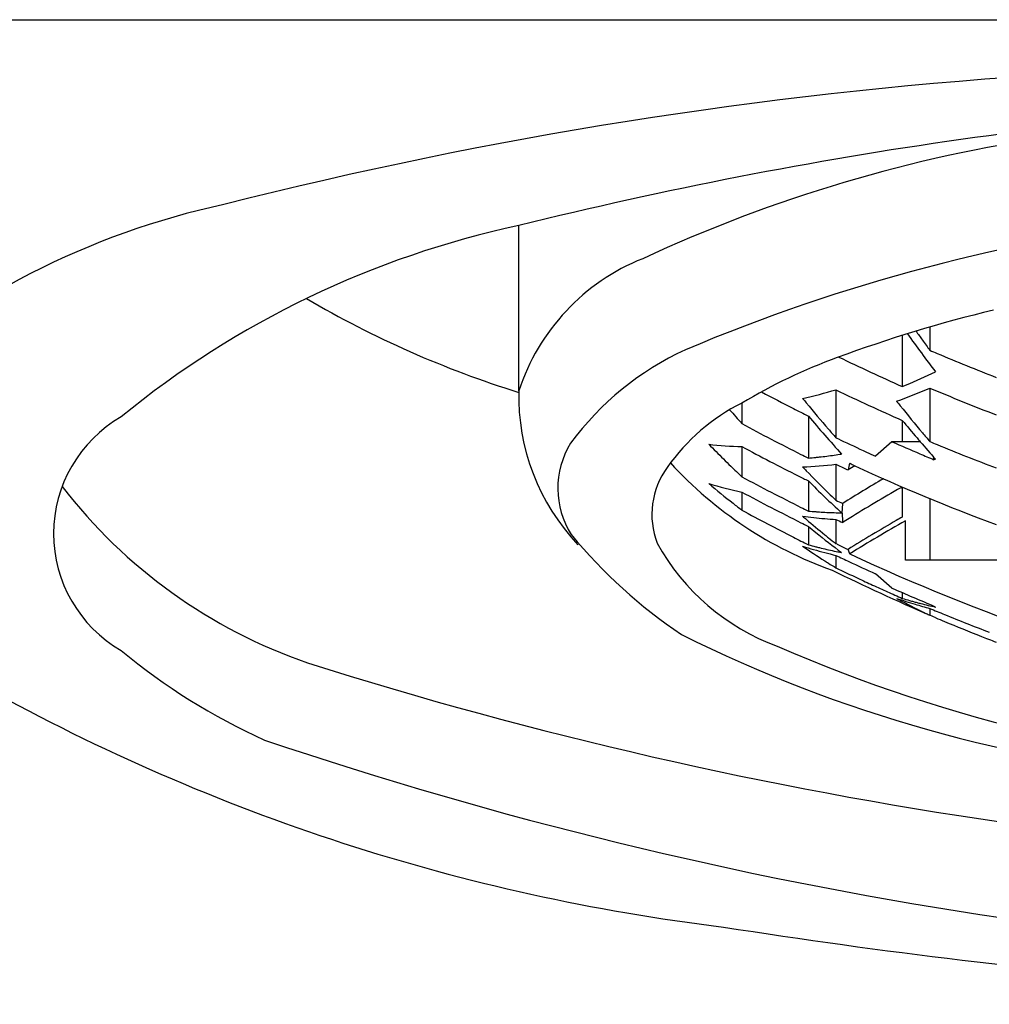
# Model space of a CAD drawing. Extents: x 2532.01 to 2533.88, y 217.35 to 223.46.
# Drawn here: x 2532.44 to 2532.73, y 221.27 to 221.56 of the extents above; entities that cross this region are included whole.
import ezdxf

# ---------------------------------------------------------------- set-up
doc = ezdxf.new("R2010")
doc.units = 0
doc.header["$LTSCALE"] = 0.6431102362
doc.layers.get('0').update_dxf_attribs({"color": 255, "linetype": 'CONTINUOUS'})

msp = doc.modelspace()

# ---------------------------------------------------------------- linework, layer by layer
for p, q in [((2532.043238358075, 221.5638058747957), (2533.850324818475, 221.5638058747957)), ((2532.592450879575, 221.4538463530319), (2532.592450879575, 221.5027888047957)), ((2532.714231421078, 221.4727361761142), (2532.714231421078, 221.4658626432995)), ((2532.706077610778, 221.470270321097), (2532.706077610778, 221.4551375433995)), ((2532.708267010178, 221.4560085989995), (2532.712642199879, 221.4579541025995)), ((2532.712642199879, 221.4579541025995), (2532.715920130478, 221.4594362740995)), ((2532.706077610778, 221.4551375433995), (2532.708267010178, 221.4560085989995)), ((2532.714231421078, 221.4546775049995), (2532.714231421078, 221.4388381115995)), ((2532.686392571378, 221.4541463947995), (2532.686392571378, 221.4399541641995)), ((2532.658553721779, 221.4502273154995), (2532.658553721779, 221.4441138031995)), ((2532.678238761179, 221.4463734936995), (2532.678238761179, 221.4339294055995)), ((2532.706077610778, 221.4450825552995), (2532.706077610778, 221.4387647211995)), ((2532.687687113678, 221.4393374779995), (2532.686392571378, 221.4399541641995)), ((2532.658553721779, 221.4373284041995), (2532.658553721779, 221.4283889361995)), ((2532.703007957179, 221.4387647211995), (2532.698099132179, 221.4345150643995)), ((2532.711397691278, 221.4387647211995), (2532.703007957179, 221.4387647211995)), ((2532.715435512078, 221.4334320189995), (2532.715435512078, 221.4341253854995)), ((2532.686392571378, 221.4320951429995), (2532.686392571378, 221.4214242770995)), ((2532.715920130478, 221.4335761822995), (2532.715435512078, 221.4334320189995)), ((2532.689647979478, 221.4305582637995), (2532.689987898079, 221.4303991604995)), ((2532.678238761179, 221.4271571994995), (2532.678238761179, 221.4182271591995)), ((2532.705609914478, 221.4251275449995), (2532.706016597716, 221.4253606451189)), ((2532.706077610778, 221.4253342638912), (2532.706077610778, 221.4164561480995)), ((2532.658553721779, 221.4238570907995), (2532.658553721779, 221.4184947199995)), ((2532.688243402078, 221.4175512474995), (2532.688410320278, 221.4204720997995)), ((2532.714231421078, 221.4218891712675), (2532.714231421078, 221.4036685318995)), ((2532.688243402078, 221.4175512474995), (2532.688383308878, 221.4151220788995)), ((2532.678238761179, 221.4136726931995), (2532.678238761179, 221.4082378450995)), ((2532.686392571378, 221.4157656549995), (2532.686392571378, 221.4085575846995)), ((2532.688383308878, 221.4151220788995), (2532.688410320278, 221.4148134775995)), ((2532.706985012878, 221.4036685318995), (2532.706985012878, 221.4153216941995)), ((2532.686791461678, 221.4083679780995), (2532.686392571378, 221.4085575846995)), ((2532.686392571378, 221.4050993614995), (2532.686392571378, 221.4014126558995)), ((2532.690040746479, 221.4067110661995), (2532.689987898079, 221.4068616021995)), ((2532.741162868678, 221.4036685318995), (2532.706985012878, 221.4036685318995)), ((2532.703007957179, 221.3954106049995), (2532.698099132179, 221.3996602617995)), ((2532.706077610778, 221.3940626217995), (2532.706077610778, 221.3923488164995)), ((2532.714231421078, 221.3893852186995), (2532.714231421078, 221.3873456758995)), ((2532.715986333779, 221.3866023328995), (2532.714231421078, 221.3873456758995)), ((2532.715435512078, 221.3900779028995), (2532.715920130478, 221.3897819114995))]:
    msp.add_line(p, q)
for centre, radius, start, end in [((2532.833434115334, 220.2179599069178), 1.332169054222225, 93.77372717341733, 104.2712575852051), ((2532.906163498997, 220.2407111804421), 1.300482809374559, 92.19471007923795, 103.9590179987365), ((2532.814392242541, 221.0933613306697), 0.4404781368513144, 98.27077217117932, 114.8684480917172), ((2532.553266519833, 221.2836959237981), 0.2304254916526082, 102.0816318523335, 132.4015995092976), ((2532.850545020274, 220.9716841807984), 0.5365765570655356, 96.73765387553335, 112.8952359007444), ((2532.65049573268, 221.2311865069899), 0.2777355093345959, 102.0633619987661, 129.286227144438), ((2532.652729525102, 221.4341141374812), 0.0634261415908208, 111.8193424735328, 161.8741399677429), ((2532.681442245202, 221.739614960674), 0.2997566245656845, 239.5517110228729, 252.7276380353119), ((2532.830466344774, 221.0736697091653), 0.4156496150962373, 103.5474224896954, 110.2223642620604), ((2533.142073292778, 221.7819132263995), 0.5344136062000001, 215.6099739326522, 217.1153788810928), ((2533.155915884579, 221.7894157832995), 0.5475143588, 215.4936611380907, 215.8324460942022), ((2533.149120665879, 221.7845018069995), 0.53912853, 215.8318207535022, 216.2298745113012), ((2532.678724000688, 221.3858953434543), 0.0881978519595741, 114.755565471928, 143.541099128024), ((2532.74452092425, 221.3063524976482), 0.1676016799213346, 110.1480414511323, 120.8589038087848), ((2532.943623164279, 221.9922893014995), 0.5873328708, 244.118693890853, 246.1434648808987), ((2532.944170082878, 222.0004002030995), 0.5818953436, 246.7243792945931, 246.9569564073069), ((2532.944536599278, 222.0012766954995), 0.5828453645, 246.9575272007947, 248.8159273840039), ((2532.646513466179, 221.6098982753995), 0.1693493696, 289.9836331823102, 293.5701339297899), ((2532.944448893279, 221.9957442231995), 0.5880078894, 246.9508226364027, 249.0199076754008), ((2532.656203229527, 221.4521660309658), 0.063774490249931, 178.4902034505851, 223.5121258343233), ((2532.942458617478, 221.9774886359995), 0.5932077006, 242.0397906114942, 243.0738473759107), ((2532.645127889278, 221.5940831677995), 0.1458940521, 282.4376215508008, 286.4297816220874), ((2533.030270344678, 221.7400231390995), 0.4563971956000001, 219.1924909210943, 219.4078640082938), ((2532.943529009778, 221.9866926687995), 0.5913752463, 244.2267344350071, 246.3265095725946), ((2532.685303906753, 221.3968275964603), 0.059726634841613, 116.6109341688239, 144.9142001958771), ((2532.942814028578, 221.9781842009995), 0.593988805, 243.0736640597011, 243.5497032532893), ((2533.018301001078, 221.7301021692995), 0.4408509355, 219.3991790068983, 220.7232188961043), ((2533.076913608079, 221.7484387305995), 0.4768605519, 218.6291827025968, 218.8378217559013), ((2533.064636616078, 221.7384698783995), 0.4610460629000001, 218.8296376565038, 220.1114419058961), ((2532.494571660046, 221.4115263668728), 0.0399547476029963, 119.9325370455259, 240.0435650201171), ((2532.963206155379, 221.7158960539995), 0.4082630244, 220.9637535054813, 221.736342437203), ((2533.003412533378, 221.7207204397995), 0.4254459178000001, 220.1541032457966, 222.1681203269965), ((2532.942529456179, 221.9688843773995), 0.596679456, 241.5802900127899, 243.4720464461003), ((2533.055718537579, 221.7340717519995), 0.453611655, 219.5747996687027, 220.4310811018988), ((2533.007486524078, 221.7208117383995), 0.4265938389000001, 220.7251645271017, 221.175854273205), ((2533.047659035279, 221.7272424537995), 0.4430478459, 220.4347644681945, 220.6262410772977), ((2533.053522828478, 221.7291260892995), 0.4465263364000001, 220.113275323707, 220.549345580007), ((2532.629394510018, 221.4249416786835), 0.0254059860017592, 148.2608642719226, 212.6696897171549), ((2532.662328551879, 221.5617443875995), 0.1244732351, 263.7192808579993, 268.262156501303), ((2532.895484777379, 221.6803032641995), 0.3458312009, 224.4741548144006, 225.496388914897), ((2532.942466981279, 221.9631655246995), 0.5975879987, 241.6342258074936, 243.4371262455979), ((2532.943469833279, 221.9779447067995), 0.5962571145000001, 244.597117759695, 245.4240383715879), ((2532.944020959678, 221.9832866346995), 0.5954757608, 246.1251497128115, 246.9924696521897), ((2533.041119866579, 221.7216206360995), 0.4344243038000001, 220.6250523645081, 221.5327977194961), ((2532.944274748578, 221.9868186932995), 0.5943085481, 247.2272398930058, 247.4541968718027), ((2532.944626614178, 221.9876807375995), 0.5952396223, 247.4547313771042, 249.2683117648996), ((2532.942901535578, 221.9696244495995), 0.5975077943000001, 243.4718197695934, 243.7080985122009), ((2532.667203729779, 221.5665869405995), 0.1331157147, 274.7551645763028, 275.6981196046986), ((2532.667120775079, 221.5674225072995), 0.1339553891, 275.6979416101055, 276.167549417207), ((2532.666999640079, 221.5685218448995), 0.135061378, 276.1685357467108, 277.1023864658898), ((2532.666706979779, 221.5707812555995), 0.1373396375, 277.1069983580912, 278.9533922971985), ((2532.943666191979, 221.9783723491995), 0.5967276825, 245.4239697667087, 245.6994679532945), ((2532.944228413879, 221.9837736308995), 0.596005102, 246.9924111612996, 247.4259331184955), ((2532.655499218942, 221.4172054789489), 0.0236288490249323, 143.8066037608914, 201.0223028636885), ((2532.725203724103, 221.5129234672595), 0.1191027938562857, 222.4912557715823, 250.4185656170631), ((2532.888867669479, 221.6735737737995), 0.3363933965, 225.4967803532969, 226.0171361620946), ((2532.883020180979, 221.6674943131995), 0.3279581874, 226.0146389025087, 226.8087155190988), ((2532.670509979079, 221.5635975461995), 0.1324580642, 272.6135873105864, 276.8867105742869), ((2532.944406762578, 221.6887795537995), 0.3715570552, 223.8708902037925, 224.1125392814057), ((2532.943562730679, 221.9726151367995), 0.5985802824, 244.5556947611887, 244.9002810638003), ((2532.761947393379, 221.4129374150995), 0.0740478326, 164.7902636351994, 166.3602069202968), ((2532.941649048678, 221.0266416502995), 0.4757661839000001, 121.6479215587155, 121.9351946548952), ((2532.943346448878, 221.9738094497995), 0.5975765866, 244.9675855738963, 245.1302682466093), ((2532.918041359567, 221.9156361918263), 0.5341578524532208, 244.9686546479768, 249.8364377263222), ((2532.942544139178, 221.9543787603995), 0.5977590254000001, 241.634672053789, 243.5221270318019), ((2532.944168546178, 221.9665291829995), 0.6013575087, 243.4354307439916, 243.757691596194), ((2532.934645515278, 221.6792215197995), 0.3578956799, 224.1016677120049, 225.5904549038969), ((2532.581226537829, 221.5215220503254), 0.1569339544977936, 217.7415051368702, 250.8774864856567), ((2532.685258591579, 221.5493294945995), 0.1282827899, 253.4473046322879, 257.9847586652924), ((2532.821997369778, 221.6330021207995), 0.2696809752, 230.0170328182062, 231.9925746078079), ((2532.920522265378, 221.6689941767995), 0.3423182697, 224.9482813662044, 227.2326759717052), ((2532.941915017878, 221.0172712530995), 0.4762725632000001, 120.4621188544403, 122.1588304341969), ((2532.942394830378, 221.9483687625995), 0.5963876833000001, 241.5798272155953, 243.4725092433026), ((2532.927582688179, 221.6720351515995), 0.3478196124, 225.5931696171057, 226.0974025234048), ((2532.941984451579, 221.0114994130995), 0.4764053897000001, 119.7465144549081, 121.8835917900068), ((2532.815085282078, 221.6241819542995), 0.2584750815, 231.9959241231099, 232.7282345740031), ((2532.942326884179, 221.9611579699995), 0.5973397958, 244.6303337818047, 244.8443402006083), ((2532.942422193678, 221.9392805800995), 0.5931266487000001, 241.406208009598, 243.0738170510957), ((2532.942914930278, 221.9551178912995), 0.5985859443, 243.5219016678928, 243.7576438240936), ((2532.693273445478, 221.5434285901995), 0.1278479008, 262.4837747752033, 265.4359959715907), ((2532.871084575678, 221.6421660839995), 0.2978053498, 229.2146446754087, 229.4910529986065), ((2532.690086758778, 221.5455326480995), 0.1278556317, 264.6829437596007, 265.6628084789915), ((2532.690046843278, 221.5450170019995), 0.1273384436, 265.6631706260119, 266.1554242210022), ((2532.690151491678, 221.5466552239995), 0.1289799958, 266.1578364308037, 267.1292314469966), ((2532.690274883178, 221.5489538470995), 0.1312819143, 267.1256903349108, 268.0883015670007), ((2532.690063466779, 221.5422280599995), 0.1245528186, 268.0822899413087, 269.1081600797082), ((2532.942454735978, 221.0017529984995), 0.4773393422, 119.6827574649962, 119.9327621316079), ((2532.942901535578, 221.9493677371995), 0.5975077943000001, 243.4718197695934, 243.708098512088), ((2532.864883590479, 221.6348418869995), 0.2882087788, 229.4825209531081, 230.8965845012063), ((2532.858487035778, 221.6321293948995), 0.2832185923, 230.4740143007025, 231.0438758230954), ((2532.693352707579, 221.5444179605995), 0.128840441, 265.4358697078049, 266.9032965064914), ((2532.942332476078, 221.9555111976995), 0.5973528988, 244.6303361289086, 244.8443378534945), ((2532.941548677278, 221.0122047310995), 0.4755763141, 121.8838953430019, 122.1594353307017), ((2532.942076808578, 221.0024048187995), 0.4765858877000001, 119.9324893729011, 121.9343687148039), ((2532.942022598179, 221.0008468765995), 0.4764787938000001, 119.5564128245031, 121.8631277553921), ((2532.725761896619, 221.5083593257973), 0.1526452736309576, 219.518165826842, 236.0970598789486), ((2532.851462095178, 221.6234068978995), 0.2720189819, 231.0393968307007, 233.0854814452937), ((2532.860159119078, 221.6290489889995), 0.2807336108, 230.899140310793, 231.1866286413035), ((2532.692014465603, 221.4409003237665), 0.0668251154773404, 208.778484995341, 249.878139313155), ((2532.942767364478, 221.9399561987995), 0.5938853320000002, 243.0736431566022, 243.3116855270016), ((2532.942858597278, 221.9401376772995), 0.5940884523, 243.3116850959007, 243.5496834594977), ((2532.716831473579, 221.5343990279995), 0.1328350156, 252.3474499392913, 255.2878183231038), ((2532.806116009179, 221.5960679962995), 0.2285280918, 235.4615920929915, 237.4344692314932), ((2532.713323368578, 221.5350169263995), 0.1315441566, 254.5312035803883, 255.512214492604), ((2532.857432289979, 221.6256489836995), 0.2763752174, 231.1853118105, 231.7664988397898), ((2532.944509108779, 221.9510843020995), 0.6007989629, 244.5985363783051, 244.9355226913007), ((2532.713219669579, 221.5346182034995), 0.1311321699, 255.512499146211, 256.0040165830926), ((2532.713134617979, 221.5342752236995), 0.1307788023, 256.0038306853007, 256.988659334388), ((2532.716450366379, 221.5329952458995), 0.1313804715, 255.2930963342939, 256.7744884353044), ((2532.712999351179, 221.5336805699995), 0.1301689614, 256.9877399333878, 258.9638288605118), ((2532.943339299078, 221.9428127211995), 0.5959507345000001, 244.4591621296046, 244.8727665900932), ((2532.714626074679, 221.4154196844995), 0.026082147, 199.5051705571011, 202.292443683003), ((2532.946780769433, 221.9555834780575), 0.606833313051443, 245.017853225697, 269.1154746385539), ((2532.802378538578, 221.5902486059995), 0.2216119025, 237.4389896526933, 237.7741278273997), ((2532.800539778478, 221.5873206264995), 0.218154437, 237.7725872426932, 238.4501392095098), ((2532.943570146179, 221.9433065737995), 0.5964958770000001, 244.8728341345009, 245.6995367299874), ((2533.021413639432, 222.0906564998729), 0.7674691951289199, 244.0257111053956, 246.405717535448), ((2532.943336497679, 221.9335553430995), 0.5909281012, 244.2265286348924, 244.9267455524085), ((2532.943548266579, 221.9340072324995), 0.5914271502, 244.926715221112, 245.3932672748918), ((2532.943714776078, 221.9343708535995), 0.5918270824000001, 245.3932691216109, 245.859602455599), ((2532.943876701678, 221.9347321393995), 0.5922229957000001, 245.859601667991, 246.325738417696), ((2532.944124224278, 221.9401709630995), 0.5957355973, 246.1253497327005, 247.4260094508916), ((2532.748805527178, 221.5217939496995), 0.1368495168, 251.0607496535909, 253.4568516645889), ((2532.800084728079, 221.5679933205995), 0.2000180131, 241.4166927632938, 241.7726550986061), ((2532.797676652279, 221.5634594586995), 0.1948843784, 241.7659858769074, 243.2158283975935), ((2532.745112337178, 221.5217810576995), 0.1351902915, 253.2175156966926, 254.1781686111108), ((2532.744990962279, 221.5213536807995), 0.1347460137, 254.1782764361079, 254.6595711368087), ((2532.744909550979, 221.5210570011995), 0.1344383669, 254.659580946592, 255.1416193098009), ((2532.748301691278, 221.5201288067995), 0.135109841, 253.4606053461943, 255.3942069896079), ((2532.744836823879, 221.5207829449995), 0.1341548249, 255.1416273809959, 255.624352078696), ((2532.744672014278, 221.5201255613995), 0.1334771062, 255.622821876694, 257.5606022699971), ((2532.795838431078, 221.5598315370995), 0.190817336, 243.2176736531993, 243.5849742642055), ((2532.795054812878, 221.5582518795995), 0.1890539942, 243.5846900637023, 243.9542625967925), ((2532.794417686778, 221.5569482166995), 0.1876029716, 243.9542621806959, 244.3255522388995), ((2532.793608600278, 221.5552662036995), 0.1857364806, 244.3256945984059, 244.6995790675964), ((2532.944274748378, 221.9373657999995), 0.5943085477000001, 247.2272398928945, 247.4541968718899), ((2532.944349329378, 221.9375454376995), 0.5945030522, 247.4541964853953, 247.6810950011988), ((2532.944550988379, 221.9380393382995), 0.5950365344, 247.6811925238943, 249.0562212547982), ((2532.944286676878, 221.9280267045995), 0.5875894799000001, 247.136492689607, 247.4106171125108), ((2532.944525615478, 221.9286066358995), 0.5882167018, 247.4108273244088, 248.5599029874025), ((2532.825796428641, 221.752503975176), 0.4145016108835526, 243.4647050783817, 265.1026548125945), ((2532.944695709578, 221.9290378378995), 0.588680239, 248.5598341641968, 248.7748019812904), ((2532.944754748178, 221.9291898772995), 0.5888433387, 248.7748029397927, 249.0192065843039), ((2532.594244311677, 221.5212048217851), 0.1874326869248893, 230.3406159119302, 245.6939210424735), ((2532.854491646716, 221.8064187854964), 0.4666995163495659, 246.5842819794568, 267.0688881751628), ((2532.923074765738, 222.6165798732172), 1.304042520451209, 252.4481672353704, 271.0416651950965), ((2532.725295349992, 221.8898405943001), 0.5992379108561021, 240.9696412470774, 263.0766608779321), ((2532.921160609268, 222.5468522341565), 1.262853884144583, 251.3393535932014, 271.1625055807515), ((2532.945674440083, 223.1518953067626), 1.879836544142828, 261.0450286892569, 269.7481953110519)]:
    msp.add_arc(centre, radius, start, end)

doc.saveas('drawing.dxf')
